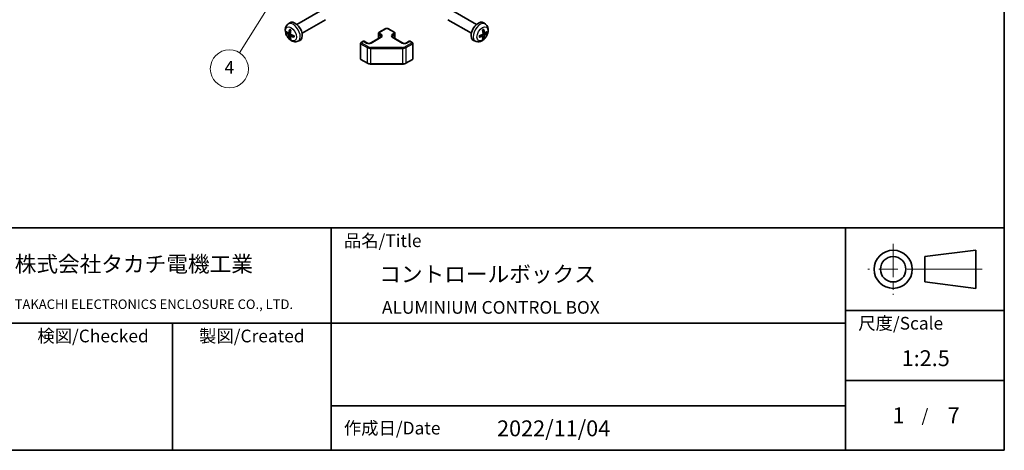
# Model space of a CAD drawing. Units: millimetres. Extents: x 36 to 4790, y -1 to 863.
# Drawn here: x 626 to 1014, y 20 to 189 of the extents above; entities that cross this region are included whole.
import ezdxf
from ezdxf.enums import TextEntityAlignment as Align

# ---------------------------------------------------------------- set-up
doc = ezdxf.new("R2010")
doc.units = ezdxf.units.MM
doc.header["$LTSCALE"] = 2.5
doc.linetypes.add('CHAIN', pattern=[0.3543, 0.2362, -0.0295, 0.0591, -0.0295])
for name, color, linetype, lineweight in [('Border (ISO)', 7, 'Continuous', 35), ('Title (ISO)', 7, 'Continuous', 35), ('Visible (ISO)', 7, 'Continuous', 35), ('Visible Narrow (ISO)', 7, 'Continuous', 25)]:
    doc.layers.add(name, color=color, linetype=linetype, lineweight=lineweight)
doc.layers.add('Symbol (TK)', color=100, linetype='Continuous', lineweight=18, true_color=0x00ff3f)
doc.styles.add('Note Text (TK)', font='txt')
doc.styles.add('Note Text (TK2)', font='txt')
doc.styles.add('文字スタイル67', font='arial.ttf')

# ---------------------------------------------------------------- blocks, each defined once
blk = doc.blocks.new('図面枠 tk図枠')
at = {"layer": 'Border (ISO)'}
for p in [(405.5, 289), (14.5, 8)]:
    blk.add_line(p, (405.5, 8), dxfattribs=at)
blk = doc.blocks.new('表題欄 tk表題欄')
at = {"layer": 'Title (ISO)'}
for p, q in [((74.71, 244.05), (255.71, 244.05)), ((149.71, 244.05), (149.71, 209.05)), ((230.71, 244.05), (230.71, 209.05)), ((255.71, 244.05), (255.71, 209.05)), ((243.21, 239.55), (251.21, 240.55)), ((251.21, 234.55), (251.21, 240.55)), ((243.21, 239.55), (243.21, 235.55)), ((243.21, 235.55), (251.21, 234.55)), ((230.71, 231.05), (255.71, 231.05)), ((74.71, 229.05), (230.71, 229.05)), ((124.71, 229.05), (124.71, 209.05)), ((230.71, 220.05), (255.71, 220.05)), ((149.71, 216.05), (230.71, 216.05)), ((255.71, 209.05), (74.71, 209.05))]:
    blk.add_line(p, q, dxfattribs=at)
at = {"layer": 'Title (ISO)', "color": 4, "linetype": 'CHAIN', "lineweight": 18, "ltscale": 8.88956, "true_color": 0x00ffff}
blk.add_line((238.21, 241.55), (238.21, 233.55), dxfattribs=at)
at = {"layer": 'Title (ISO)', "color": 4, "linetype": 'CHAIN', "lineweight": 18, "ltscale": 20.001633, "true_color": 0x00ffff}
blk.add_line((252.21, 237.55), (234.21, 237.55), dxfattribs=at)
at = {"layer": 'Title (ISO)'}
for radius in [3, 2]:
    blk.add_circle((238.21, 237.55), radius, dxfattribs=at)
at = {"layer": 'Title (ISO)', "color": 1, "true_color": 0xff0000, "char_height": 2, "line_spacing_factor": 1.5, "style": 'Note Text (TK)'}
for s, insert, attachment_point in [('\\fＭＳ Ｐゴシック|b0|i0;\\H2.0000;品名/Title', (151.71, 242.05), 4), ('\\fＭＳ Ｐゴシック|b0|i0;\\H2.0000;尺度/Scale', (232.71, 229.05), 4), ('\\fＭＳ Ｐゴシック|b0|i0;\\H2.0000;検図/Checked', (112.21, 227.05), 5), ('\\fＭＳ Ｐゴシック|b0|i0;\\H2.0000;製図/Created', (137.21, 227.05), 5), ('\\fＭＳ Ｐゴシック|b0|i0;\\H2.0000;作成日/Date', (151.71, 212.55), 4)]:
    blk.add_mtext(s, dxfattribs=dict(at, insert=insert, attachment_point=attachment_point))
at = {"layer": 'Title (ISO)', "color": 7, "line_spacing_factor": 1.5, "style": 'Note Text (TK)'}
for s, insert, char_height, attachment_point in [('株式会社タカチ電機工業', (99.87, 238.05), 2.5, 4), ('\\fArial|b0|i0;\\H1.4986;TAKACHI ELECTRONICS ENCLOSURE CO., LTD.', (99.87, 232.05), 1.4986, 4), ('\\fＭＳ Ｐゴシック|b0|i0;\\H2.0000;/', (243.21, 214.55), 2, 5)]:
    blk.add_mtext(s, dxfattribs=dict(at, insert=insert, char_height=char_height, attachment_point=attachment_point))
at = {"layer": 'Title (ISO)', "color": 7}
for tag, p, height, style in [('<品名>_001', (157.28, 235.53), 2.5, 'Note Text (TK)'), ('<Title>_001', (157.71, 230.55), 2, '文字スタイル67'), ('<尺度>_001', (239.54, 222.3), 2.5, 'Note Text (TK)'), ('<ページ_No.>_001', (238.1, 213.3), 2.5, 'Note Text (TK)'), ('<総ページ数>_001', (246.79, 213.3), 2.5, 'Note Text (TK)'), ('作成日_001', (176.12, 211.26), 2.5, 'Note Text (TK)')]:
    blk.add_attdef(tag, p, '', height=height, dxfattribs=dict(at, style=style))
at = {"layer": 'Title (ISO)', "color": 7, "style": 'Note Text (TK)'}
blk.add_attdef('<承認>', text='', height=2.5, dxfattribs=at).set_placement((87.21, 217.05), align=Align.MIDDLE_CENTER)
blk = doc.blocks.new('バルーン1')
at = {"layer": 'Symbol (TK)', "color": 100, "true_color": 0x00ff40}
for p, q in [((300.07, 94.38), (298.31, 92.53)), ((298.73, 92.27), (300.07, 94.38)), ((299.16, 92), (300.07, 94.38)), ((298.73, 92.27), (285.06, 70.58))]:
    blk.add_line(p, q, dxfattribs=at)
at = {"layer": 'Symbol (TK)'}
blk.add_circle((283.47, 68.05), 3, dxfattribs=at)
at = {"layer": 'Symbol (TK)', "color": 7, "insert": (283.47, 68.03), "char_height": 2, "attachment_point": 5, "style": 'Note Text (TK2)'}
blk.add_mtext('4', dxfattribs=at)

msp = doc.modelspace()

# ---------------------------------------------------------------- linework, layer by layer
at = {"layer": 'Visible (ISO)'}
for p, q in [((735.2775, 187.5746), (744.5554, 192.9312)), ((805.9386, 187.5744), (796.6607, 192.931)), ((731.7259, 187.7178), (732.4255, 188.2286)), ((737.2775, 184.1105), (746.5554, 189.4671)), ((803.9386, 184.1103), (794.6607, 189.4669)), ((809.4902, 187.7176), (808.7906, 188.2284)), ((732.0253, 184.1813), (732.6927, 184.4767)), ((732.7127, 182.9906), (733.3022, 183.4209)), ((764.3771, 180.3105), (768.3369, 182.5967)), ((767.3455, 182.0243), (767.3455, 184.0515)), ((767.7005, 184.5971), (769.9632, 185.9035)), ((771.2532, 185.9035), (773.5159, 184.5971)), ((772.8795, 182.5967), (776.8393, 180.3105)), ((773.871, 182.0243), (773.871, 184.0515)), ((808.5034, 182.9904), (807.9139, 183.4208)), ((809.1908, 184.1811), (808.5234, 184.4765)), ((735.6257, 180.9631), (736.4179, 181.3136)), ((760.2673, 174.0903), (760.2673, 180.1323)), ((760.4173, 180.3922), (761.4072, 180.9637)), ((761.7072, 180.9637), (762.8386, 180.3105)), ((778.3778, 180.3105), (779.5092, 180.9637)), ((779.8092, 180.9637), (780.7991, 180.3922)), ((780.9491, 174.0903), (780.9491, 180.1323)), ((805.5904, 180.9629), (804.7982, 181.3134)), ((760.4173, 173.8305), (763.0135, 172.3315)), ((764.3656, 172.0039), (776.8509, 172.0039)), ((778.2029, 172.3315), (780.7991, 173.8305))]:
    msp.add_line(p, q, dxfattribs=at)
for centre, start, end in [((760.5673, 180.1323), 120, 180), ((761.5572, 180.7039), 60, 120), ((779.6592, 180.7039), 60, 120), ((780.6491, 180.1323), 0, 60), ((760.5673, 174.0903), 180, 240), ((780.6491, 174.0903), 300, 0)]:
    msp.add_arc(centre, 0.3, start, end, dxfattribs=at)
for centre, major_axis, ratio, start_param, end_param in [((734.5454, 184.8425), (-2, 3.4641), 0.57735027, 3.0796893, 6.34508866), ((806.6707, 184.8423), (-2, -3.4641), 0.57735027, 3.0796893, 6.34508866), ((736.946, 186.1086), (-6.4957, 0.1911), 0.49462411, 0.45484759, 0.69383188), ((736.946, 186.3367), (6.4948, 0.2196), 0.65417299, 3.55978145, 3.79876575), ((737.0397, 186.1627), (-3.9094, -5.191), 0.59526289, 5.2229706, 5.46195489), ((737.0397, 186.1744), (-3.4375, -5.5149), 0.65417299, 5.62601221, 5.86499651), ((736.8422, 186.2767), (2.5666, 5.9702), 0.55353421, 1.94328958, 2.18227387), ((736.8422, 186.2884), (3.0824, 5.721), 0.49462411, 2.44776077, 2.68674507), ((736.9359, 186.1145), (-6.4536, 0.7624), 0.55353421, 0.95931878, 1.19830308), ((736.9359, 186.3425), (6.4503, 0.7902), 0.59526289, 3.96282307, 4.20180736), ((804.2802, 186.1143), (-6.4536, -0.7624), 0.55353421, 1.94328958, 2.18227387), ((804.2802, 186.3423), (6.4503, -0.7902), 0.59526289, 5.2229706, 5.46195489), ((804.3739, 186.2765), (2.5666, -5.9702), 0.55353421, 0.95931878, 1.19830308), ((804.3739, 186.2882), (3.0824, -5.721), 0.49462411, 0.45484759, 0.69383188), ((804.1764, 186.1625), (-3.9094, 5.191), 0.59526289, 3.96282307, 4.20180736), ((804.1764, 186.1742), (-3.4375, 5.5149), 0.65417299, 3.55978145, 3.79876575), ((804.2701, 186.1085), (-6.4957, -0.1911), 0.49462411, 2.44776077, 2.68674507), ((804.2701, 186.3365), (6.4948, -0.2196), 0.65417299, 5.62601221, 5.86499651)]:
    msp.add_ellipse(centre, major_axis=major_axis, ratio=ratio, start_param=start_param, end_param=end_param, dxfattribs=at)
for points, knots in [([(735.6257, 180.9631), (735.3701, 180.8499), (735.0988, 180.7852), (734.5379, 180.7394), (734.2514, 180.7689), (733.6477, 180.9125), (733.3421, 181.0466), (732.7108, 181.4194), (732.3993, 181.6776), (731.8286, 182.2754), (731.5736, 182.6192), (731.1486, 183.351), (730.9779, 183.7382), (730.7344, 184.5443), (730.6615, 184.9633), (730.6575, 185.8015), (730.7181, 186.2239), (731.0172, 186.9452), (731.2069, 187.2462), (731.5481, 187.5779), (731.6343, 187.651), (731.7259, 187.7178)], [3.98889417, 3.98889417, 3.98889417, 3.98889417, 4.19385403, 4.19385403, 4.4264439, 4.4264439, 4.7238013, 4.7238013, 5.09906125, 5.09906125, 5.49348614, 5.49348614, 5.8833225, 5.8833225, 6.2775903, 6.2775903, 6.65189618, 6.65189618, 6.92355847, 6.92355847, 7.00668012, 7.00668012, 7.00668012, 7.00668012]), ([(769.9632, 185.9035), (770.0386, 185.947), (770.1203, 185.9807), (770.2912, 186.031), (770.3806, 186.0475), (770.5622, 186.0641), (770.6543, 186.0641), (770.8358, 186.0475), (770.9252, 186.031), (771.0962, 185.9807), (771.1778, 185.947), (771.2532, 185.9035)], [3.14159265, 3.14159265, 3.14159265, 3.14159265, 3.45575192, 3.45575192, 3.76991118, 3.76991118, 4.08407045, 4.08407045, 4.39822972, 4.39822972, 4.71238898, 4.71238898, 4.71238898, 4.71238898]), ([(809.4902, 187.7176), (809.716, 187.5529), (809.9078, 187.3502), (810.2278, 186.8873), (810.3455, 186.6245), (810.523, 186.0298), (810.5597, 185.6982), (810.5525, 184.9651), (810.4847, 184.5662), (810.2523, 183.7731), (810.082, 183.3803), (809.6607, 182.6464), (809.4108, 182.3049), (808.8345, 181.691), (808.508, 181.4184), (807.7841, 180.9958), (807.388, 180.837), (806.6138, 180.7355), (806.2582, 180.7492), (805.8004, 180.8788), (805.694, 180.917), (805.5904, 180.9629)], [2.41809785, 2.41809785, 2.41809785, 2.41809785, 2.6230577, 2.6230577, 2.85564758, 2.85564758, 3.15300497, 3.15300497, 3.52826493, 3.52826493, 3.92268981, 3.92268981, 4.31252618, 4.31252618, 4.70679398, 4.70679398, 5.08109985, 5.08109985, 5.35276215, 5.35276215, 5.43588379, 5.43588379, 5.43588379, 5.43588379]), ([(731.2229, 184.3699), (731.2105, 184.3669), (731.1962, 184.3651), (731.1683, 184.3645), (731.1501, 184.3666), (731.1213, 184.3738), (731.1057, 184.3804), (731.0848, 184.3937), (731.0754, 184.4022), (731.0693, 184.4106)], [0.0427285558, 0.0427285558, 0.0427285558, 0.0427285558, 0.0464696768, 0.0464696768, 0.0511089018, 0.0511089018, 0.0558160505, 0.0558160505, 0.05997866, 0.05997866, 0.05997866, 0.05997866]), ([(732.1143, 184.3294), (732.1094, 184.2949), (732.0992, 184.2621), (732.0688, 184.2107), (732.0488, 184.1922), (732.0055, 184.1721), (731.9794, 184.1691), (731.9321, 184.1794), (731.9115, 184.1884), (731.8917, 184.2009)], [-0.203600879, -0.203600879, -0.203600879, -0.203600879, -0.1911011005, -0.1911011005, -0.178601322, -0.178601322, -0.1660772077, -0.1660772077, -0.1569242728, -0.1569242728, -0.1569242728, -0.1569242728]), ([(731.8917, 183.5674), (731.9179, 183.5467), (731.9462, 183.5185), (731.9993, 183.4528), (732.024, 183.4153), (732.064, 183.3423), (732.082, 183.3018), (732.104, 183.2344), (732.1106, 183.2068), (732.1143, 183.1819)], [-0.2036008625, -0.2036008625, -0.2036008625, -0.2036008625, -0.191101084, -0.191101084, -0.1786013054, -0.1786013054, -0.1660771911, -0.1660771911, -0.1569242563, -0.1569242563, -0.1569242563, -0.1569242563]), ([(732.456, 185.5591), (732.4542, 185.5598), (732.4525, 185.5607), (732.4429, 185.5662), (732.4356, 185.5747), (732.4275, 185.5931), (732.4253, 185.6065), (732.4264, 185.63), (732.4291, 185.6438), (732.4333, 185.6563)], [0.0455535579, 0.0455535579, 0.0455535579, 0.0455535579, 0.0464696768, 0.0464696768, 0.0511089018, 0.0511089018, 0.0558160505, 0.0558160505, 0.05997866, 0.05997866, 0.05997866, 0.05997866]), ([(732.4333, 182.048), (732.4291, 182.0575), (732.4264, 182.07), (732.4253, 182.0947), (732.4275, 182.1115), (732.4356, 182.1401), (732.4429, 182.1568), (732.4574, 182.1807), (732.4661, 182.1922), (732.4749, 182.2015)], [0.0145600729, 0.0145600729, 0.0145600729, 0.0145600729, 0.0187226824, 0.0187226824, 0.0234298311, 0.0234298311, 0.0280690561, 0.0280690561, 0.0318101771, 0.0318101771, 0.0318101771, 0.0318101771]), ([(732.456, 185.5591), (732.4817, 185.5483), (732.5076, 185.5366), (732.5598, 185.5115), (732.586, 185.498), (732.6385, 185.4693), (732.6649, 185.4541), (732.7178, 185.4219), (732.7443, 185.405), (732.7859, 185.377), (732.8012, 185.3665), (732.8164, 185.3557)], [1.434221706, 1.434221706, 1.434221706, 1.434221706, 1.488738176, 1.488738176, 1.543254646, 1.543254646, 1.597771116, 1.597771116, 1.652287586, 1.652287586, 1.683627385, 1.683627385, 1.683627385, 1.683627385]), ([(732.6629, 182.8651), (732.6616, 182.8961), (732.6667, 182.9259), (732.6904, 182.9735), (732.7092, 182.9912), (732.7534, 183.0119), (732.7818, 183.0162), (732.8364, 183.0101), (732.8611, 183.0035), (732.8855, 182.9936)], [-0.203600879, -0.203600879, -0.203600879, -0.203600879, -0.1911011005, -0.1911011005, -0.178601322, -0.178601322, -0.1660772077, -0.1660772077, -0.1569242728, -0.1569242728, -0.1569242728, -0.1569242728]), ([(732.8855, 183.6272), (732.8532, 183.6443), (732.8196, 183.6695), (732.76, 183.7314), (732.7339, 183.7681), (732.6948, 183.8417), (732.6792, 183.8835), (732.6645, 183.9551), (732.6619, 183.985), (732.6629, 184.0126)], [-0.2036008625, -0.2036008625, -0.2036008625, -0.2036008625, -0.191101084, -0.191101084, -0.1786013054, -0.1786013054, -0.1660771911, -0.1660771911, -0.1569242563, -0.1569242563, -0.1569242563, -0.1569242563]), ([(734.1941, 182.6065), (734.1811, 182.6091), (734.1679, 182.6137), (734.147, 182.6245), (734.1365, 182.633), (734.1246, 182.6493), (734.1209, 182.6598), (734.1209, 182.6709), (734.121, 182.6728), (734.1213, 182.6748)], [0.0145600729, 0.0145600729, 0.0145600729, 0.0145600729, 0.0187226824, 0.0187226824, 0.0234298311, 0.0234298311, 0.0280690561, 0.0280690561, 0.028985175, 0.028985175, 0.028985175, 0.028985175]), ([(734.1254, 183.0885), (734.1271, 183.07), (734.1286, 183.0515), (734.132, 183.0014), (734.1334, 182.97), (734.1348, 182.9082), (734.1348, 182.8777), (734.1334, 182.8178), (734.1319, 182.7884), (734.1276, 182.7307), (734.1248, 182.7024), (734.1213, 182.6748)], [3.028761595, 3.028761595, 3.028761595, 3.028761595, 3.060101394, 3.060101394, 3.114617864, 3.114617864, 3.169134334, 3.169134334, 3.223650804, 3.223650804, 3.278167274, 3.278167274, 3.278167274, 3.278167274]), ([(767.3455, 184.0515), (767.3455, 184.0999), (767.3522, 184.1482), (767.3774, 184.24), (767.3958, 184.2835), (767.4408, 184.3636), (767.4674, 184.4002), (767.5262, 184.4668), (767.5584, 184.4968), (767.6267, 184.5511), (767.6628, 184.5753), (767.7005, 184.5971)], [2.35619449, 2.35619449, 2.35619449, 2.35619449, 2.513274123, 2.513274123, 2.670353756, 2.670353756, 2.827433388, 2.827433388, 2.984513021, 2.984513021, 3.141592654, 3.141592654, 3.141592654, 3.141592654]), ([(768.3369, 182.5967), (768.3732, 182.6177), (768.4053, 182.6395), (768.4601, 182.6831), (768.4829, 182.7048), (768.5192, 182.7459), (768.5328, 182.7653), (768.5524, 182.8003), (768.5586, 182.8158), (768.5661, 182.8434), (768.5677, 182.8555), (768.5677, 182.8676)], [6.283185307, 6.283185307, 6.283185307, 6.283185307, 6.44026494, 6.44026494, 6.597344573, 6.597344573, 6.754424205, 6.754424205, 6.911503838, 6.911503838, 7.068583471, 7.068583471, 7.068583471, 7.068583471]), ([(772.6488, 182.8676), (772.6488, 182.8555), (772.6503, 182.8434), (772.6579, 182.8158), (772.664, 182.8003), (772.6837, 182.7653), (772.6972, 182.7459), (772.7335, 182.7048), (772.7563, 182.6831), (772.8111, 182.6395), (772.8432, 182.6177), (772.8795, 182.5967)], [3.926990817, 3.926990817, 3.926990817, 3.926990817, 4.08407045, 4.08407045, 4.241150082, 4.241150082, 4.398229715, 4.398229715, 4.555309348, 4.555309348, 4.71238898, 4.71238898, 4.71238898, 4.71238898]), ([(773.5159, 184.5971), (773.5536, 184.5753), (773.5898, 184.5511), (773.658, 184.4968), (773.6902, 184.4668), (773.749, 184.4002), (773.7756, 184.3636), (773.8207, 184.2835), (773.8391, 184.24), (773.8642, 184.1482), (773.871, 184.0999), (773.871, 184.0515)], [4.71238898, 4.71238898, 4.71238898, 4.71238898, 4.869468613, 4.869468613, 5.026548246, 5.026548246, 5.183627878, 5.183627878, 5.340707511, 5.340707511, 5.497787144, 5.497787144, 5.497787144, 5.497787144]), ([(807.0948, 182.6746), (807.0951, 182.6726), (807.0952, 182.6707), (807.0952, 182.6597), (807.0916, 182.6491), (807.0796, 182.6328), (807.0691, 182.6243), (807.0482, 182.6135), (807.035, 182.6089), (807.022, 182.6063)], [0.0455535579, 0.0455535579, 0.0455535579, 0.0455535579, 0.0464696768, 0.0464696768, 0.0511089018, 0.0511089018, 0.0558160505, 0.0558160505, 0.05997866, 0.05997866, 0.05997866, 0.05997866]), ([(807.0948, 182.6746), (807.0913, 182.7022), (807.0885, 182.7305), (807.0842, 182.7882), (807.0827, 182.8176), (807.0813, 182.8775), (807.0813, 182.908), (807.0827, 182.9698), (807.0841, 183.0012), (807.0875, 183.0513), (807.089, 183.0698), (807.0907, 183.0883)], [6.146610687, 6.146610687, 6.146610687, 6.146610687, 6.201127157, 6.201127157, 6.255643627, 6.255643627, 6.310160097, 6.310160097, 6.364676567, 6.364676567, 6.396016365, 6.396016365, 6.396016365, 6.396016365]), ([(808.5532, 184.0125), (808.5545, 183.9759), (808.5494, 183.9342), (808.5257, 183.8516), (808.5069, 183.8107), (808.4627, 183.7401), (808.4343, 183.7056), (808.3797, 183.6571), (808.355, 183.6399), (808.3306, 183.627)], [-0.203600879, -0.203600879, -0.203600879, -0.203600879, -0.1911011005, -0.1911011005, -0.178601322, -0.178601322, -0.1660772077, -0.1660772077, -0.1569242728, -0.1569242728, -0.1569242728, -0.1569242728]), ([(808.3306, 182.9934), (808.3629, 183.0065), (808.3965, 183.014), (808.4561, 183.0134), (808.4822, 183.0053), (808.5213, 182.9779), (808.5369, 182.9568), (808.5516, 182.9107), (808.5542, 182.8883), (808.5532, 182.8649)], [-0.2036008625, -0.2036008625, -0.2036008625, -0.2036008625, -0.191101084, -0.191101084, -0.1786013054, -0.1786013054, -0.1660771911, -0.1660771911, -0.1569242563, -0.1569242563, -0.1569242563, -0.1569242563]), ([(808.3997, 185.3555), (808.4149, 185.3663), (808.4302, 185.3768), (808.4718, 185.4048), (808.4983, 185.4218), (808.5512, 185.4539), (808.5776, 185.4691), (808.6301, 185.4978), (808.6563, 185.5113), (808.7085, 185.5364), (808.7344, 185.5481), (808.7601, 185.5589)], [1.457965269, 1.457965269, 1.457965269, 1.457965269, 1.489305067, 1.489305067, 1.543821537, 1.543821537, 1.598338007, 1.598338007, 1.652854477, 1.652854477, 1.707370947, 1.707370947, 1.707370947, 1.707370947]), ([(808.7412, 182.2013), (808.75, 182.192), (808.7587, 182.1805), (808.7732, 182.1566), (808.7805, 182.1399), (808.7886, 182.1113), (808.7908, 182.0945), (808.7897, 182.0698), (808.787, 182.0573), (808.7828, 182.0478)], [0.0427285558, 0.0427285558, 0.0427285558, 0.0427285558, 0.0464696768, 0.0464696768, 0.0511089018, 0.0511089018, 0.0558160505, 0.0558160505, 0.05997866, 0.05997866, 0.05997866, 0.05997866]), ([(808.7828, 185.6561), (808.787, 185.6436), (808.7897, 185.6298), (808.7908, 185.6063), (808.7886, 185.593), (808.7805, 185.5745), (808.7732, 185.566), (808.7636, 185.5605), (808.7619, 185.5596), (808.7601, 185.5589)], [0.0145600729, 0.0145600729, 0.0145600729, 0.0145600729, 0.0187226824, 0.0187226824, 0.0234298311, 0.0234298311, 0.0280690561, 0.0280690561, 0.028985175, 0.028985175, 0.028985175, 0.028985175]), ([(809.3244, 184.2007), (809.2982, 184.1841), (809.2699, 184.1736), (809.2168, 184.1704), (809.1921, 184.1777), (809.1521, 184.2057), (809.1341, 184.2282), (809.1121, 184.2785), (809.1055, 184.3032), (809.1018, 184.3292)], [-0.2036008625, -0.2036008625, -0.2036008625, -0.2036008625, -0.191101084, -0.191101084, -0.1786013054, -0.1786013054, -0.1660771911, -0.1660771911, -0.1569242563, -0.1569242563, -0.1569242563, -0.1569242563]), ([(809.1018, 183.1817), (809.1067, 183.2147), (809.1169, 183.2534), (809.1473, 183.3322), (809.1673, 183.3723), (809.2106, 183.4435), (809.2367, 183.4793), (809.284, 183.532), (809.3046, 183.5516), (809.3244, 183.5672)], [-0.203600879, -0.203600879, -0.203600879, -0.203600879, -0.1911011005, -0.1911011005, -0.178601322, -0.178601322, -0.1660772077, -0.1660772077, -0.1569242728, -0.1569242728, -0.1569242728, -0.1569242728]), ([(810.1468, 184.4104), (810.1407, 184.402), (810.1313, 184.3935), (810.1104, 184.3802), (810.0948, 184.3736), (810.066, 184.3664), (810.0478, 184.3643), (810.0199, 184.3649), (810.0056, 184.3667), (809.9932, 184.3697)], [0.0145600729, 0.0145600729, 0.0145600729, 0.0145600729, 0.0187226824, 0.0187226824, 0.0234298311, 0.0234298311, 0.0280690561, 0.0280690561, 0.0318101771, 0.0318101771, 0.0318101771, 0.0318101771]), ([(762.8386, 180.3105), (762.9016, 180.2741), (762.9775, 180.2405), (763.1502, 180.1843), (763.2476, 180.1621), (763.4538, 180.134), (763.5628, 180.1284), (763.7792, 180.1354), (763.8866, 180.1481), (764.0859, 180.1895), (764.178, 180.218), (764.3015, 180.2701), (764.3414, 180.2899), (764.3771, 180.3105)], [4.71238898, 4.71238898, 4.71238898, 4.71238898, 4.98463482, 4.98463482, 5.26573517, 5.26573517, 5.55358161, 5.55358161, 5.84310904, 5.84310904, 6.12880282, 6.12880282, 6.28318531, 6.28318531, 6.28318531, 6.28318531]), ([(776.8393, 180.3105), (776.9023, 180.2741), (776.9782, 180.2405), (777.1509, 180.1843), (777.2483, 180.1621), (777.4545, 180.134), (777.5635, 180.1284), (777.7799, 180.1354), (777.8873, 180.1481), (778.0866, 180.1895), (778.1787, 180.218), (778.3022, 180.2701), (778.3421, 180.2899), (778.3778, 180.3105)], [4.71238898, 4.71238898, 4.71238898, 4.71238898, 4.98463482, 4.98463482, 5.26573517, 5.26573517, 5.55358161, 5.55358161, 5.84310904, 5.84310904, 6.12880282, 6.12880282, 6.28318531, 6.28318531, 6.28318531, 6.28318531]), ([(763.0135, 172.3315), (763.0882, 172.2884), (763.1674, 172.2495), (763.3332, 172.1799), (763.4197, 172.1494), (763.5985, 172.0968), (763.6908, 172.0747), (763.8791, 172.0394), (763.9752, 172.0261), (764.1694, 172.0083), (764.2675, 172.0039), (764.3656, 172.0039)], [4.71238898, 4.71238898, 4.71238898, 4.71238898, 4.869468613, 4.869468613, 5.026548246, 5.026548246, 5.183627878, 5.183627878, 5.340707511, 5.340707511, 5.497787144, 5.497787144, 5.497787144, 5.497787144]), ([(776.8509, 172.0039), (776.9489, 172.0039), (777.047, 172.0083), (777.2412, 172.0261), (777.3373, 172.0394), (777.5257, 172.0747), (777.6179, 172.0968), (777.7967, 172.1494), (777.8833, 172.1799), (778.049, 172.2495), (778.1282, 172.2884), (778.2029, 172.3315)], [5.497787144, 5.497787144, 5.497787144, 5.497787144, 5.654866776, 5.654866776, 5.811946409, 5.811946409, 5.969026042, 5.969026042, 6.126105675, 6.126105675, 6.283185307, 6.283185307, 6.283185307, 6.283185307])]:
    msp.add_open_spline(points, degree=3, knots=knots, dxfattribs=at)
for points, weights in [([(731.2229, 184.3699), (731.3867, 184.4098), (731.5387, 184.4467)], [1.07090462709, 1.07755563664, 1.08273581423]), ([(732.6993, 182.4365), (732.5913, 182.3234), (732.4749, 182.2015)], [1.08273581305, 1.07755563555, 1.07090462611]), ([(808.7412, 182.2013), (808.6248, 182.3232), (808.5168, 182.4363)], [1.07090462707, 1.07755563662, 1.08273581421]), ([(809.6774, 184.4465), (809.8294, 184.4096), (809.9932, 184.3697)], [1.08273581427, 1.07755563668, 1.07090462712])]:
    msp.add_rational_spline(points, weights, degree=2, dxfattribs=at)
at = {"layer": 'Visible Narrow (ISO)'}
for p, q in [((731.8917, 183.5674), (732.666, 184.0882)), ((732.1143, 184.3294), (732.7063, 184.6135)), ((732.1143, 183.1819), (732.9524, 183.592)), ((732.8855, 182.9936), (733.4276, 183.3643)), ((764.5271, 180.2956), (768.4869, 182.5818)), ((767.6384, 183.6433), (768.2748, 183.2759)), ((767.6384, 182.1934), (767.6384, 183.6433)), ((767.8505, 184.5823), (770.1132, 185.8886)), ((768.4869, 183.6433), (767.8505, 184.0107)), ((768.2748, 182.5608), (768.2748, 183.2759)), ((771.1032, 185.8886), (773.3659, 184.5823)), ((773.3659, 184.0107), (772.7295, 183.6433)), ((772.7295, 182.5818), (776.6893, 180.2956)), ((772.9417, 183.2759), (773.5781, 183.6433)), ((772.9417, 182.5608), (772.9417, 183.2759)), ((773.5781, 182.1934), (773.5781, 183.6433)), ((808.3306, 182.9934), (807.7886, 183.3641)), ((809.1018, 183.1817), (808.2637, 183.5919)), ((809.1018, 184.3292), (808.5098, 184.6133)), ((809.3244, 183.5672), (808.5501, 184.088)), ((760.3552, 173.9678), (760.3552, 180.0099)), ((760.3552, 180.0099), (762.9514, 178.511)), ((760.5673, 180.3773), (761.5572, 180.9488)), ((763.1635, 178.8784), (760.5673, 180.3773)), ((761.5572, 180.9488), (762.6886, 180.2956)), ((762.9514, 178.511), (762.9514, 172.4689)), ((764.3656, 178.5909), (764.3656, 178.1728)), ((776.8509, 178.5909), (764.3656, 178.5909)), ((776.8509, 178.5909), (776.8509, 178.1728)), ((780.6491, 180.3773), (778.0529, 178.8784)), ((778.2651, 178.511), (780.8613, 180.0099)), ((778.2651, 172.4689), (778.2651, 178.511)), ((778.5278, 180.2956), (779.6592, 180.9488)), ((779.6592, 180.9488), (780.6491, 180.3773)), ((780.8613, 180.0099), (780.8613, 173.9678)), ((764.3656, 178.1728), (776.8509, 178.1728)), ((764.3656, 172.1307), (764.3656, 178.1728)), ((776.8509, 178.1728), (776.8509, 172.1307)), ((762.9514, 172.4689), (760.3552, 173.9678)), ((764.3656, 172.1307), (764.3656, 172.0039)), ((776.8509, 172.1307), (764.3656, 172.1307)), ((776.8509, 172.1307), (776.8509, 172.0039)), ((780.8613, 173.9678), (778.2651, 172.4689))]:
    msp.add_line(p, q, dxfattribs=at)
for centre, major_axis in [((732.8979, 183.8913), (-1.5344, 2.6577)), ((808.3182, 183.8911), (1.5344, 2.6577))]:
    msp.add_ellipse(centre, major_axis=major_axis, ratio=0.57735027, dxfattribs=at)
for centre, major_axis, start_param, end_param in [((733.7967, 184.4102), (1.9537, -3.3839), 6.22128195, 9.48668132), ((807.4194, 184.41), (1.9537, 3.3839), 6.22128195, 9.48668132), ((732.6317, 183.7376), (1.1137, -1.9289), 3.80068814, 4.05329349), ((732.6751, 183.7627), (-1.0366, 1.7954), 0.71622982, 0.92242245), ((732.6317, 183.7376), (-1.1137, 1.9289), 5.37148447, 5.62408982), ((732.6751, 183.7627), (-1.0366, 1.7954), 2.21917021, 2.42536283), ((732.6317, 183.7376), (-1.1137, 1.9289), 3.80068814, 4.05329349), ((768.3455, 184.0515), (-1, 0), 0, 0.78539816), ((767.8505, 183.7658), (-0.15, -0.2598), 3.92699082, 5.49778714), ((768.3455, 184.2965), (-0.7, 0), 5.49778714, 7.06858347), ((767.8505, 184.3373), (-0.15, 0.2598), 5.49778714, 6.28318531), ((768.4869, 183.3983), (-0.15, -0.2598), 3.92699082, 5.49778714), ((767.5677, 182.8676), (1, 0), 0, 0.78539816), ((768.4869, 182.3369), (-0.15, 0.2598), 5.49778714, 6.28318531), ((767.5677, 183.1126), (1.3, 0), 5.49778714, 7.06858347), ((770.1132, 185.6437), (-0.15, 0.2598), 5.49778714, 6.28318531), ((770.6082, 185.6029), (0.7, 0), 0.78539816, 2.35619449), ((771.1032, 185.6437), (0.15, 0.2598), 0, 0.78539816), ((773.6488, 183.1126), (-1.3, 0), 5.49778714, 7.06858347), ((773.6488, 182.8676), (-1, 0), 5.49778714, 6.28318531), ((772.7295, 183.3983), (0.15, -0.2598), 0.78539816, 2.35619449), ((772.7295, 182.3369), (0.15, 0.2598), 0, 0.78539816), ((773.3659, 184.3373), (0.15, 0.2598), 0, 0.78539816), ((772.871, 184.2965), (0.7, 0), 5.49778714, 7.06858347), ((773.3659, 183.7658), (0.15, -0.2598), 0.78539816, 2.35619449), ((772.871, 184.0515), (1, 0), 5.49778714, 6.28318531), ((808.5844, 183.7374), (-1.1137, -1.9289), 5.37148447, 5.62408982), ((808.5844, 183.7374), (-1.1137, -1.9289), 3.80068814, 4.05329349), ((808.541, 183.7625), (-1.0366, -1.7954), 0.71622982, 0.92242245), ((808.541, 183.7625), (-1.0366, -1.7954), 2.21917021, 2.42536283), ((808.5844, 183.7374), (1.1137, 1.9289), 5.37148447, 5.62408982), ((732.6317, 183.7376), (1.1137, -1.9289), 5.37148447, 5.62408982), ((760.5673, 180.1323), (-0.3, 0), 0, 0.78539816), ((760.5673, 180.1323), (0.15, 0.2598), 0.78539816, 2.35619449), ((760.5673, 180.1323), (-0.15, 0.2598), 5.49778714, 6.28318531), ((761.5572, 180.7039), (-0.15, 0.2598), 5.49778714, 6.28318531), ((761.5572, 180.7039), (0.15, 0.2598), 0, 0.78539816), ((762.6886, 180.0507), (0.15, 0.2598), 0, 0.78539816), ((763.6079, 180.8264), (1.3, 0), 3.92699082, 5.49778714), ((763.1635, 178.6334), (0.15, 0.2598), 0.78539816, 2.35619449), ((764.3656, 179.3275), (2, 0), 3.92699082, 4.71238898), ((764.3656, 179.5724), (-1.7, 0), 0.78539816, 1.57079633), ((764.5271, 180.0507), (-0.15, 0.2598), 5.49778714, 6.28318531), ((776.6893, 180.0507), (0.15, 0.2598), 0, 0.78539816), ((777.6086, 180.8264), (1.3, 0), 3.92699082, 5.49778714), ((776.8509, 179.5724), (-1.7, 0), 1.57079633, 2.35619449), ((776.8509, 179.3275), (2, 0), 4.71238898, 5.49778714), ((778.0529, 178.6334), (-0.15, 0.2598), 3.92699082, 5.49778714), ((778.5278, 180.0507), (-0.15, 0.2598), 5.49778714, 6.28318531), ((779.6592, 180.7039), (-0.15, 0.2598), 5.49778714, 6.28318531), ((779.6592, 180.7039), (0.15, 0.2598), 0, 0.78539816), ((780.6491, 180.1323), (0.15, 0.2598), 0, 0.78539816), ((780.6491, 180.1323), (0.15, -0.2598), 0.78539816, 2.35619449), ((780.6491, 180.1323), (0.3, 0), 5.49778714, 6.28318531), ((808.5844, 183.7374), (1.1137, 1.9289), 3.80068814, 4.05329349), ((760.5673, 174.0903), (-0.3, 0), 0, 0.78539816), ((760.5673, 174.0903), (-0.15, -0.2598), 5.49778714, 6.28318531), ((763.1635, 172.5914), (-0.15, -0.2598), 5.49778714, 6.28318531), ((764.3656, 173.2854), (-2, 0), 0.78539816, 1.57079633), ((776.8509, 173.2854), (-2, 0), 1.57079633, 2.35619449), ((778.0529, 172.5914), (0.15, -0.2598), 0, 0.78539816), ((780.6491, 174.0903), (0.15, -0.2598), 0, 0.78539816), ((780.6491, 174.0903), (0.3, 0), 5.49778714, 6.28318531)]:
    msp.add_ellipse(centre, major_axis=major_axis, ratio=0.57735027, start_param=start_param, end_param=end_param, dxfattribs=at)

# ---------------------------------------------------------------- block references
at = {"xscale": 2.5, "yscale": 2.5, "zscale": 2.5}
msp.add_blockref('図面枠 tk図枠', (0, 0), dxfattribs=at)
ref = msp.add_blockref('表題欄 tk表題欄', (374.4779, -502.6318), dxfattribs=dict(xscale=2.5, yscale=2.5, zscale=2.5))
ref.add_attrib('<品名>_001', 'コントロールボックス', (767.6847, 86.2003), dxfattribs={"layer": 'Title (ISO)', "color": 7, "height": 6.25, "style": 'Note Text (TK)'})
ref.add_attrib('<尺度>_001', '1:2.5', (973.3381, 53.125), dxfattribs={"layer": 'Title (ISO)', "color": 7, "height": 6.25, "style": 'Note Text (TK)'})
ref.add_attrib('作成日_001', '2022/11/04', (814.0554, 25.5185), dxfattribs={"layer": 'Title (ISO)', "color": 7, "height": 6.25, "style": 'Note Text (TK)'})
ref.add_attrib('<Title>_001', 'ALUMINIUM CONTROL BOX', (768.75, 73.7466), dxfattribs={"layer": 'Title (ISO)', "color": 7, "height": 5, "style": '文字スタイル67'})
ref.add_attrib('<ページ_No.>_001', '1', (969.723, 30.625), dxfattribs={"layer": 'Title (ISO)', "color": 7, "height": 6.25, "style": 'Note Text (TK)'})
ref.add_attrib('<総ページ数>_001', '7', (991.4418, 30.625), dxfattribs={"layer": 'Title (ISO)', "color": 7, "height": 6.25, "style": 'Note Text (TK)'})
at = {"layer": 'Symbol (TK)', "xscale": 2.5, "yscale": 2.5, "zscale": 2.5}
msp.add_blockref('バルーン1', (0, 0), dxfattribs=at)

doc.saveas('drawing.dxf')
